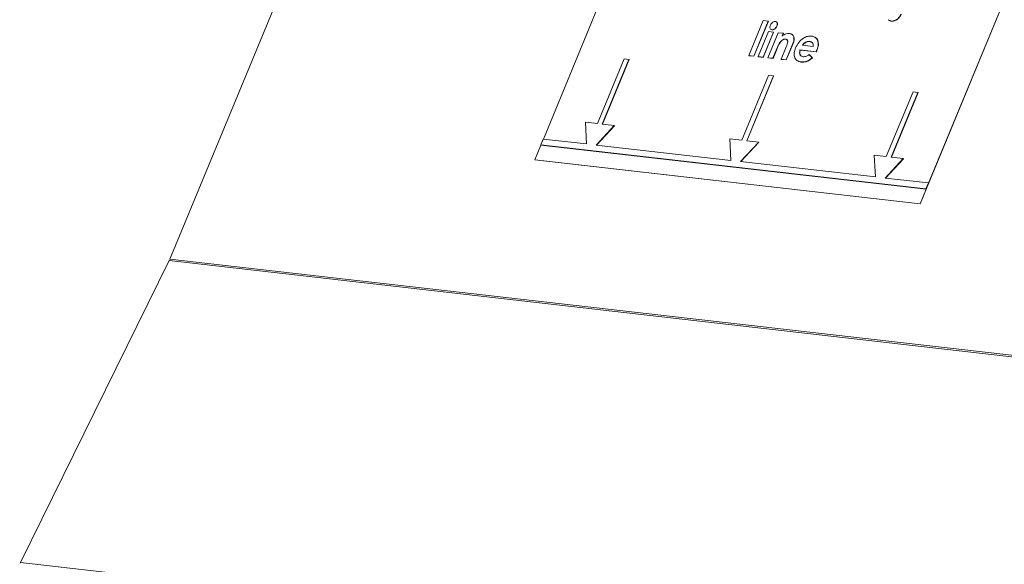
# Model space of a CAD drawing. Units: millimetres. Extents: x -23274210 to 44913, y -22484615 to 188.
# Drawn here: x -23271817 to -23271809, y -22483413 to -22483409 of the extents above; entities that cross this region are included whole.
import ezdxf

# ---------------------------------------------------------------- set-up
doc = ezdxf.new("R2010")
doc.units = ezdxf.units.MM
doc.layers.add('KEYLITE FLASHING', color=7, linetype='Continuous', lineweight=18)
doc.layers.add('KEYLITE TEXT', color=250, linetype='Continuous', lineweight=18)

# ---------------------------------------------------------------- blocks, each defined once
blk = doc.blocks.new('TRF flashing icone')
at = {"layer": 'KEYLITE FLASHING', "color": 251, "linetype": 'Continuous', "lineweight": 13}
for p, q in [((-6749.6517, -1196.8904), (-6751.5528, -1201.4927)), ((-6747.8823, -1198.7355), (-6748.6337, -1200.5545)), ((-6745.6887, -1201.061), (-6744.8744, -1199.0897)), ((-6745.6238, -1200.8989), (-6744.8759, -1199.0885)), ((-6747.029, -1199.9022), (-6746.9156, -1199.6278)), ((-6746.8763, -1199.6322), (-6746.9897, -1199.9067)), ((-6746.8748, -1199.6334), (-6746.9882, -1199.9079)), ((-6746.9156, -1199.6278), (-6746.8763, -1199.6322)), ((-6746.8763, -1199.6322), (-6746.8748, -1199.6334)), ((-6745.9208, -1199.632), (-6745.939, -1199.6234)), ((-6745.9192, -1199.6332), (-6745.9375, -1199.6246)), ((-6745.9208, -1199.632), (-6745.9192, -1199.6332)), ((-6746.956, -1199.9105), (-6746.8752, -1199.715)), ((-6746.8752, -1199.715), (-6746.8359, -1199.7195)), ((-6746.8467, -1199.7013), (-6746.8522, -1199.6988)), ((-6746.8482, -1199.7001), (-6746.8467, -1199.7013)), ((-6746.8098, -1199.6705), (-6746.8083, -1199.6717)), ((-6746.8359, -1199.7195), (-6746.9167, -1199.915)), ((-6746.8344, -1199.7207), (-6746.9152, -1199.9162)), ((-6746.8802, -1199.9192), (-6746.7994, -1199.7236)), ((-6746.8359, -1199.7195), (-6746.8344, -1199.7207)), ((-6746.7994, -1199.7236), (-6746.7601, -1199.7281)), ((-6746.7601, -1199.7281), (-6746.7686, -1199.7488)), ((-6746.7586, -1199.7293), (-6746.7671, -1199.75)), ((-6746.7601, -1199.7281), (-6746.7586, -1199.7293)), ((-6746.7409, -1199.7734), (-6746.7394, -1199.7746)), ((-6746.6773, -1199.7551), (-6746.6758, -1199.7563)), ((-6746.5532, -1199.7913), (-6746.5516, -1199.7924)), ((-6746.8087, -1199.8458), (-6746.8408, -1199.9237)), ((-6746.8072, -1199.847), (-6746.8393, -1199.9249)), ((-6746.8087, -1199.8458), (-6746.8072, -1199.847)), ((-6746.7906, -1199.8067), (-6746.7891, -1199.8079)), ((-6746.7763, -1199.931), (-6746.7412, -1199.8461)), ((-6746.684, -1199.8073), (-6746.7369, -1199.9355)), ((-6746.6825, -1199.8085), (-6746.7354, -1199.9367)), ((-6746.684, -1199.8073), (-6746.6825, -1199.8085)), ((-6746.5023, -1199.8725), (-6746.6285, -1199.8581)), ((-6746.6285, -1199.8581), (-6746.627, -1199.8593)), ((-6746.5008, -1199.8737), (-6746.627, -1199.8593)), ((-6746.6101, -1199.8207), (-6746.5259, -1199.8303)), ((-6746.5861, -1199.7987), (-6746.5846, -1199.7999)), ((-6746.5415, -1199.7972), (-6746.5516, -1199.7924)), ((-6746.4984, -1199.8635), (-6746.5023, -1199.8725)), ((-6746.4969, -1199.8646), (-6746.5008, -1199.8737)), ((-6746.4984, -1199.8635), (-6746.4969, -1199.8646)), ((-6748.0027, -1199.9284), (-6748.2116, -1200.4341)), ((-6748.174, -1200.4384), (-6747.9651, -1199.9327)), ((-6748.1721, -1200.4386), (-6747.9636, -1199.9339)), ((-6747.9651, -1199.9327), (-6748.0027, -1199.9284)), ((-6747.9651, -1199.9327), (-6747.9636, -1199.9339)), ((-6746.9897, -1199.9067), (-6747.029, -1199.9022)), ((-6747.029, -1199.9022), (-6747.0275, -1199.9034)), ((-6746.9882, -1199.9079), (-6747.0275, -1199.9034)), ((-6746.9897, -1199.9067), (-6746.9882, -1199.9079)), ((-6746.9167, -1199.915), (-6746.956, -1199.9105)), ((-6746.956, -1199.9105), (-6746.9545, -1199.9117)), ((-6746.9152, -1199.9162), (-6746.9545, -1199.9117)), ((-6746.9167, -1199.915), (-6746.9152, -1199.9162)), ((-6746.8408, -1199.9237), (-6746.8802, -1199.9192)), ((-6746.8802, -1199.9192), (-6746.8786, -1199.9204)), ((-6746.8393, -1199.9249), (-6746.8786, -1199.9204)), ((-6746.8408, -1199.9237), (-6746.8393, -1199.9249)), ((-6746.7763, -1199.931), (-6746.7747, -1199.9322)), ((-6746.7369, -1199.9355), (-6746.7763, -1199.931)), ((-6746.7354, -1199.9367), (-6746.7747, -1199.9322)), ((-6746.7369, -1199.9355), (-6746.7354, -1199.9367)), ((-6746.6197, -1199.9535), (-6746.6455, -1199.9437)), ((-6746.5577, -1199.8952), (-6746.5327, -1199.9181)), ((-6746.5577, -1199.8952), (-6746.5562, -1199.8964)), ((-6746.5562, -1199.8964), (-6746.5312, -1199.9193)), ((-6746.5327, -1199.9181), (-6746.5312, -1199.9193)), ((-6746.5023, -1199.8725), (-6746.5008, -1199.8737)), ((-6746.6212, -1199.9523), (-6746.6197, -1199.9535)), ((-6746.8739, -1200.0573), (-6747.0828, -1200.5629)), ((-6747.0451, -1200.5672), (-6746.8363, -1200.0616)), ((-6747.0432, -1200.5675), (-6746.8347, -1200.0627)), ((-6746.8363, -1200.0616), (-6746.8739, -1200.0573)), ((-6746.8363, -1200.0616), (-6746.8347, -1200.0627)), ((-6745.745, -1200.1861), (-6745.9539, -1200.6918)), ((-6745.9163, -1200.6961), (-6745.7074, -1200.1904)), ((-6745.9144, -1200.6963), (-6745.7059, -1200.1916)), ((-6745.7074, -1200.1904), (-6745.745, -1200.1861)), ((-6745.7074, -1200.1904), (-6745.7059, -1200.1916)), ((-6748.3057, -1200.4234), (-6748.2969, -1200.5929)), ((-6748.2116, -1200.4341), (-6748.3057, -1200.4234)), ((-6748.2216, -1200.6015), (-6748.0799, -1200.4492)), ((-6748.2193, -1200.6017), (-6748.0784, -1200.4503)), ((-6748.0799, -1200.4492), (-6748.174, -1200.4384)), ((-6748.0799, -1200.4492), (-6748.0784, -1200.4503)), ((-6748.6356, -1200.5542), (-6748.6546, -1200.6002)), ((-6748.2969, -1200.5929), (-6748.6356, -1200.5542)), ((-6747.1768, -1200.5522), (-6747.168, -1200.7217)), ((-6747.0828, -1200.5629), (-6747.1768, -1200.5522)), ((-6748.653, -1200.6014), (-6748.7005, -1200.7163)), ((-6748.6546, -1200.6002), (-6748.653, -1200.6014)), ((-6748.6546, -1200.6002), (-6745.6443, -1200.9437)), ((-6748.653, -1200.6014), (-6745.6428, -1200.9449)), ((-6747.168, -1200.7217), (-6748.2216, -1200.6015)), ((-6747.0928, -1200.7303), (-6746.9511, -1200.578)), ((-6747.0904, -1200.7306), (-6746.9496, -1200.5792)), ((-6746.9511, -1200.578), (-6747.0451, -1200.5672)), ((-6746.9511, -1200.578), (-6746.9496, -1200.5792)), ((-6746.048, -1200.681), (-6746.0392, -1200.8505)), ((-6745.9539, -1200.6918), (-6746.048, -1200.681)), ((-6745.9639, -1200.8591), (-6745.8222, -1200.7068)), ((-6745.9616, -1200.8594), (-6745.8207, -1200.708)), ((-6745.8222, -1200.7068), (-6745.9163, -1200.6961)), ((-6745.8222, -1200.7068), (-6745.8207, -1200.708)), ((-6748.7005, -1200.7163), (-6745.6902, -1201.0598)), ((-6748.7005, -1200.7163), (-6748.699, -1200.7175)), ((-6748.699, -1200.7175), (-6745.6887, -1201.061)), ((-6746.0392, -1200.8505), (-6747.0928, -1200.7303)), ((-6745.6253, -1200.8977), (-6745.9639, -1200.8591)), ((-6745.6902, -1201.0598), (-6745.6428, -1200.9449)), ((-6745.6443, -1200.9437), (-6745.6253, -1200.8977)), ((-6745.6443, -1200.9437), (-6745.6428, -1200.9449)), ((-6745.6253, -1200.8977), (-6745.6238, -1200.8989)), ((-6745.6902, -1201.0598), (-6745.6887, -1201.061)), ((-6751.5581, -1201.5045), (-6752.7198, -1203.8628)), ((-6715.6272, -1205.6046), (-6751.5581, -1201.5045)), ((-6751.5528, -1201.4927), (-6715.6165, -1205.5935)), ((-6752.7198, -1203.8628), (-6717.7854, -1207.8492))]:
    blk.add_line(p, q, dxfattribs=at)
for centre, radius, start, end in [((-6751.7335, -1201.4181), 0.1955, 333.79402, 337.57413), ((-6752.5035, -1203.9692), 0.2411, 153.79402, 157.57413)]:
    blk.add_arc(centre, radius, start, end, dxfattribs=at)
for points, knots in [([(-6746.86, -1199.6641), (-6746.8577, -1199.6595), (-6746.8531, -1199.6503), (-6746.842, -1199.6406), (-6746.831, -1199.6349), (-6746.8247, -1199.6349), (-6746.8216, -1199.6349)], [0, 0, 0, 0, 0.279784, 0.55962, 0.779828, 1, 1, 1, 1]), ([(-6746.8216, -1199.6349), (-6746.818, -1199.636), (-6746.8109, -1199.6381), (-6746.8065, -1199.6482), (-6746.8059, -1199.6594), (-6746.8085, -1199.6668), (-6746.8098, -1199.6705)], [0, 0, 0, 0, 0.279183, 0.558873, 0.779305, 1, 1, 1, 1]), ([(-6745.8391, -1199.5788), (-6745.8441, -1199.5883), (-6745.8542, -1199.6074), (-6745.8789, -1199.6254), (-6745.9017, -1199.6329), (-6745.9144, -1199.6323), (-6745.9208, -1199.632)], [0, 0, 0, 0, 0.279011, 0.558366, 0.778946, 1, 1, 1, 1]), ([(-6745.8376, -1199.58), (-6745.8426, -1199.5895), (-6745.8527, -1199.6086), (-6745.8774, -1199.6266), (-6745.9002, -1199.634), (-6745.9129, -1199.6334), (-6745.9192, -1199.6332)], [0, 0, 0, 0, 0.279011, 0.558366, 0.778946, 1, 1, 1, 1]), ([(-6746.8482, -1199.7001), (-6746.8519, -1199.699), (-6746.8591, -1199.6969), (-6746.8635, -1199.6867), (-6746.8639, -1199.6753), (-6746.8613, -1199.6678), (-6746.86, -1199.6641)], [0, 0, 0, 0, 0.279285, 0.558935, 0.779414, 1, 1, 1, 1]), ([(-6746.8098, -1199.6705), (-6746.8121, -1199.6751), (-6746.8168, -1199.6844), (-6746.8278, -1199.6941), (-6746.8388, -1199.7001), (-6746.8451, -1199.7001), (-6746.8482, -1199.7001)], [0, 0, 0, 0, 0.279848, 0.559563, 0.779815, 1, 1, 1, 1]), ([(-6746.8083, -1199.6717), (-6746.8106, -1199.6763), (-6746.8153, -1199.6855), (-6746.8263, -1199.6953), (-6746.8373, -1199.7013), (-6746.8436, -1199.7013), (-6746.8467, -1199.7013)], [0, 0, 0, 0, 0.279848, 0.559563, 0.779815, 1, 1, 1, 1]), ([(-6746.8147, -1199.6385), (-6746.8132, -1199.6391), (-6746.8082, -1199.6409), (-6746.8051, -1199.6495), (-6746.8044, -1199.6605), (-6746.807, -1199.668), (-6746.8083, -1199.6717)], [0, 0, 0, 0, 0.147944, 0.478557, 0.739123, 1, 1, 1, 1]), ([(-6746.7409, -1199.7734), (-6746.7458, -1199.7735), (-6746.7556, -1199.7737), (-6746.7748, -1199.7851), (-6746.7846, -1199.7985), (-6746.7906, -1199.8067)], [0, 0, 0, 0, 0.280399, 0.560801, 1, 1, 1, 1]), ([(-6746.7394, -1199.7746), (-6746.7443, -1199.7747), (-6746.7541, -1199.7749), (-6746.7733, -1199.7863), (-6746.7831, -1199.7997), (-6746.7891, -1199.8079)], [0, 0, 0, 0, 0.280399, 0.560801, 1, 1, 1, 1]), ([(-6746.7686, -1199.7488), (-6746.7574, -1199.7423), (-6746.7374, -1199.7307), (-6746.7185, -1199.7304), (-6746.7102, -1199.7302)], [0, 0, 0, 0, 0.560376, 1, 1, 1, 1]), ([(-6746.7412, -1199.8461), (-6746.7346, -1199.8313), (-6746.7265, -1199.8127), (-6746.7235, -1199.7907), (-6746.726, -1199.7814), (-6746.7321, -1199.7752), (-6746.7379, -1199.774), (-6746.7409, -1199.7734)], [0, 0, 0, 0, 0.500563, 0.625546, 0.750273, 0.875006, 1, 1, 1, 1]), ([(-6746.7275, -1199.7807), (-6746.7286, -1199.7794), (-6746.7315, -1199.7759), (-6746.7363, -1199.7751), (-6746.7394, -1199.7746)], [0, 0, 0, 0, 0.3754594, 1, 1, 1, 1]), ([(-6746.7102, -1199.7302), (-6746.702, -1199.7323), (-6746.6873, -1199.7359), (-6746.6804, -1199.7492), (-6746.6773, -1199.7551)], [0, 0, 0, 0, 0.559325, 1, 1, 1, 1]), ([(-6746.694, -1199.7374), (-6746.6914, -1199.7383), (-6746.6825, -1199.7411), (-6746.6786, -1199.75), (-6746.6758, -1199.7563)], [0, 0, 0, 0, 0.300608, 1, 1, 1, 1]), ([(-6746.6773, -1199.7551), (-6746.676, -1199.7642), (-6746.6736, -1199.7805), (-6746.6808, -1199.7991), (-6746.684, -1199.8073)], [0, 0, 0, 0, 0.5575982, 1, 1, 1, 1]), ([(-6746.6758, -1199.7563), (-6746.6745, -1199.7654), (-6746.6721, -1199.7817), (-6746.6793, -1199.8003), (-6746.6825, -1199.8085)], [0, 0, 0, 0, 0.5575982, 1, 1, 1, 1]), ([(-6746.6633, -1199.8427), (-6746.6559, -1199.8278), (-6746.6411, -1199.7981), (-6746.6053, -1199.7664), (-6746.5695, -1199.7493), (-6746.5494, -1199.7496), (-6746.5394, -1199.7497)], [0, 0, 0, 0, 0.279929, 0.5594, 0.779561, 1, 1, 1, 1]), ([(-6746.5532, -1199.7913), (-6746.5591, -1199.7911), (-6746.5697, -1199.7908), (-6746.5811, -1199.7963), (-6746.5861, -1199.7987)], [0, 0, 0, 0, 0.559834, 1, 1, 1, 1]), ([(-6746.5516, -1199.7924), (-6746.5576, -1199.7923), (-6746.5682, -1199.792), (-6746.5796, -1199.7975), (-6746.5846, -1199.7999)], [0, 0, 0, 0, 0.559834, 1, 1, 1, 1]), ([(-6746.5259, -1199.8303), (-6746.5256, -1199.8245), (-6746.525, -1199.8127), (-6746.5338, -1199.797), (-6746.5458, -1199.7934), (-6746.5532, -1199.7913)], [0, 0, 0, 0, 0.280407, 0.561339, 1, 1, 1, 1]), ([(-6746.5394, -1199.7497), (-6746.5273, -1199.7526), (-6746.5032, -1199.7584), (-6746.4861, -1199.7896), (-6746.4854, -1199.8269), (-6746.4941, -1199.8513), (-6746.4984, -1199.8635)], [0, 0, 0, 0, 0.2799032, 0.5591315, 0.779296, 1, 1, 1, 1]), ([(-6746.5122, -1199.7608), (-6746.5096, -1199.7617), (-6746.4956, -1199.7663), (-6746.485, -1199.7914), (-6746.4838, -1199.828), (-6746.4925, -1199.8524), (-6746.4969, -1199.8646)], [0, 0, 0, 0, 0.080872, 0.437277, 0.718294, 1, 1, 1, 1]), ([(-6746.7906, -1199.8067), (-6746.7943, -1199.814), (-6746.8009, -1199.8269), (-6746.8063, -1199.8401), (-6746.8087, -1199.8458)], [0, 0, 0, 0, 0.559665, 1, 1, 1, 1]), ([(-6746.7891, -1199.8079), (-6746.7928, -1199.8151), (-6746.7994, -1199.8281), (-6746.8048, -1199.8412), (-6746.8072, -1199.847)], [0, 0, 0, 0, 0.559665, 1, 1, 1, 1]), ([(-6746.6212, -1199.9523), (-6746.6329, -1199.9495), (-6746.6564, -1199.944), (-6746.6734, -1199.914), (-6746.6756, -1199.8783), (-6746.6674, -1199.8546), (-6746.6633, -1199.8427)], [0, 0, 0, 0, 0.279983, 0.559322, 0.779508, 1, 1, 1, 1]), ([(-6746.6285, -1199.8581), (-6746.6301, -1199.8656), (-6746.6333, -1199.8805), (-6746.6284, -1199.8981), (-6746.6177, -1199.9084), (-6746.6084, -1199.9103), (-6746.6037, -1199.9112)], [0, 0, 0, 0, 0.280136, 0.559423, 0.779516, 1, 1, 1, 1]), ([(-6746.627, -1199.8593), (-6746.6285, -1199.8666), (-6746.6315, -1199.8813), (-6746.6288, -1199.8963), (-6746.6238, -1199.9007), (-6746.6231, -1199.9013)], [0, 0, 0, 0, 0.46095, 0.920505, 1, 1, 1, 1]), ([(-6746.5861, -1199.7987), (-6746.591, -1199.8022), (-6746.5997, -1199.8084), (-6746.6069, -1199.8169), (-6746.6101, -1199.8207)], [0, 0, 0, 0, 0.559075, 1, 1, 1, 1]), ([(-6746.5846, -1199.7999), (-6746.5895, -1199.8034), (-6746.5982, -1199.8096), (-6746.6054, -1199.8181), (-6746.6086, -1199.8219)], [0, 0, 0, 0, 0.559075, 1, 1, 1, 1]), ([(-6746.5327, -1199.9181), (-6746.5406, -1199.9249), (-6746.5563, -1199.9384), (-6746.5879, -1199.953), (-6746.6085, -1199.9526), (-6746.6212, -1199.9523)], [0, 0, 0, 0, 0.280452, 0.560536, 1, 1, 1, 1]), ([(-6746.5312, -1199.9193), (-6746.5391, -1199.926), (-6746.5548, -1199.9396), (-6746.5864, -1199.9542), (-6746.607, -1199.9538), (-6746.6197, -1199.9535)], [0, 0, 0, 0, 0.280452, 0.560536, 1, 1, 1, 1]), ([(-6746.6037, -1199.9112), (-6746.5952, -1199.911), (-6746.58, -1199.9105), (-6746.5646, -1199.8999), (-6746.5577, -1199.8952)], [0, 0, 0, 0, 0.558871, 1, 1, 1, 1])]:
    blk.add_open_spline(points, degree=3, knots=knots, dxfattribs=at)

msp = doc.modelspace()

# ---------------------------------------------------------------- block references
at = {"layer": 'KEYLITE TEXT'}
msp.add_blockref('TRF flashing icone', (-23265063.8764, -22482209.5976), dxfattribs=at)

doc.saveas('drawing.dxf')
